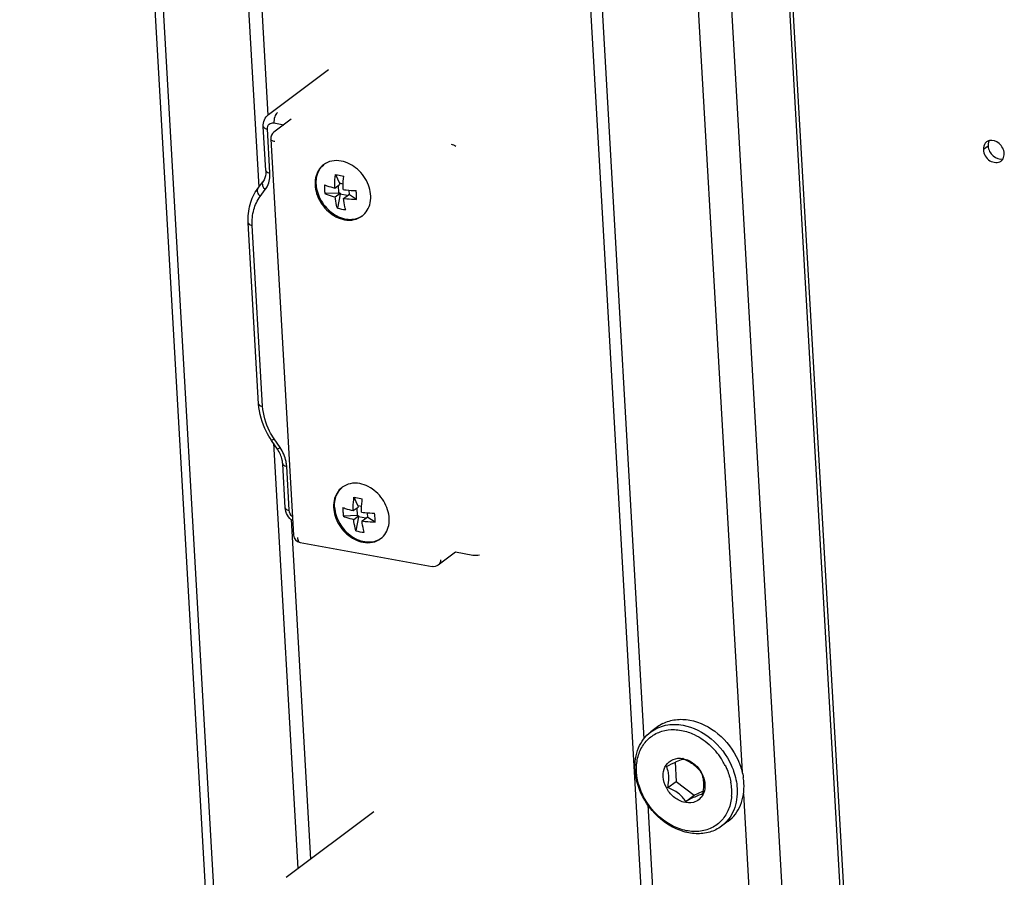
# Model space of a CAD drawing. Units: millimetres. Extents: x 0 to 420, y 0 to 297.
# Drawn here: x 269 to 273, y 224 to 227 of the extents above; entities that cross this region are included whole.
import ezdxf

# ---------------------------------------------------------------- set-up
doc = ezdxf.new("R2010")
doc.units = ezdxf.units.MM
doc.header["$LTSCALE"] = 23.1
doc.layers.get('0').update_dxf_attribs({"linetype": 'CONTINUOUS'})
for name, color, linetype in [('AXIS', 7, 'CONTINUOUS'), ('CHAMFERS', 7, 'CONTINUOUS'), ('ROUNDS', 7, 'CONTINUOUS')]:
    doc.layers.add(name, color=color, linetype=linetype)

msp = doc.modelspace()

# ---------------------------------------------------------------- linework, layer by layer
at = {"color": 9, "linetype": 'CONTINUOUS'}
for p, q in [((271.696342, 239.607842), (273.254457, 212.464334)), ((271.456694, 239.427983), (273.014809, 212.284474)), ((269.465203, 237.933334), (270.107224, 226.748868)), ((271.616786, 234.160715), (272.186674, 224.232845)), ((271.205514, 234.114408), (271.764476, 224.376877)), ((269.831222, 232.548361), (270.146338, 227.058812)), ((273.245112, 226.92613), (273.224571, 226.910714)), ((270.170427, 225.647811), (270.275433, 223.818546)), ((270.246171, 225.319652), (270.329988, 223.859491)), ((272.192025, 224.139622), (272.761913, 214.211753)), ((271.780753, 224.093315), (272.339715, 214.355784))]:
    msp.add_line(p, q, dxfattribs=at)
at = {"color": 7, "linetype": 'CONTINUOUS'}
for p, q in [((271.710645, 239.618577), (273.26876, 212.475068)), ((270.875486, 238.991776), (272.433601, 211.848267)), ((269.112579, 237.668683), (270.670694, 210.525174)), ((270.436928, 226.803012), (270.454191, 226.765678)), ((270.433856, 226.745483), (270.454462, 226.760948)), ((270.454191, 226.765678), (270.454462, 226.760948)), ((270.470121, 226.762773), (270.454191, 226.765678)), ((270.452153, 226.723927), (270.391972, 226.72138)), ((270.436028, 226.707644), (270.456634, 226.723109)), ((270.456906, 226.718379), (270.445178, 226.659287)), ((270.452153, 226.723927), (270.450211, 226.757757)), ((270.456634, 226.723109), (270.452153, 226.723927)), ((270.456634, 226.723109), (270.456906, 226.718379)), ((270.487473, 226.712804), (270.456906, 226.718379)), ((270.471883, 226.701104), (270.49249, 226.716569)), ((270.496971, 226.715752), (270.49249, 226.716569)), ((270.496971, 226.715752), (270.495806, 226.736061)), ((270.52816, 226.69654), (270.496971, 226.715752)), ((270.516571, 225.415573), (270.533834, 225.378239)), ((270.513499, 225.358044), (270.534105, 225.373509)), ((270.531795, 225.336488), (270.529854, 225.370318)), ((270.533834, 225.378239), (270.534105, 225.373509)), ((270.549764, 225.375334), (270.533834, 225.378239)), ((270.531795, 225.336488), (270.471615, 225.333941)), ((270.515671, 225.320205), (270.536277, 225.33567)), ((270.536549, 225.33094), (270.524821, 225.271849)), ((270.536277, 225.33567), (270.531795, 225.336488)), ((270.536277, 225.33567), (270.536549, 225.33094)), ((270.567116, 225.325365), (270.536549, 225.33094)), ((270.551526, 225.313665), (270.572132, 225.32913)), ((270.576614, 225.328313), (270.572132, 225.32913)), ((270.576614, 225.328313), (270.575449, 225.348622)), ((270.607803, 225.309101), (270.576614, 225.328313)), ((271.897978, 224.275677), (271.902696, 224.193481)), ((271.866976, 224.166672), (271.902696, 224.193481)), ((271.902696, 224.193481), (271.980007, 224.134343)), ((271.944286, 224.107534), (271.980007, 224.134343)), ((271.980007, 224.134343), (272.018269, 224.151269))]:
    msp.add_line(p, q, dxfattribs=at)
at = {"color": 3, "linetype": 'CONTINUOUS'}
msp.add_line((269.078565, 237.643155), (270.63668, 210.499646), dxfattribs=at)
at = {"color": 7, "linetype": 'CONTINUOUS'}
for centre, radius, start, end in [((273.257643, 226.918222), 0.03213, 126.922687, 140.280899), ((270.540531, 226.748901), 0.151084, 176.084016, 183.282891), ((270.541382, 226.748981), 0.151937, 183.294466, 190.466383), ((270.206351, 226.696446), 0.321881, 3.318651, 6.767948), ((270.245914, 226.698678), 0.282254, 359.56609, 3.331359), ((270.488125, 226.793191), 0.140622, 252.217223, 267.109082), ((270.620174, 225.361462), 0.151084, 176.084016, 183.282891), ((270.621025, 225.361542), 0.151937, 183.294466, 190.466383), ((270.285994, 225.309007), 0.321881, 3.318651, 6.767948), ((270.325557, 225.311239), 0.282254, 359.56609, 3.331359), ((270.567768, 225.405752), 0.140622, 252.217223, 267.109082), ((271.915365, 224.202217), 0.090964, 78.037864, 79.660038), ((271.734939, 224.209357), 0.136267, 3.280438, 4.854306), ((271.898742, 224.167977), 0.129279, 28.794191, 29.081213), ((272.521963, 223.000243), 1.248921, 116.762334, 117.551189)]:
    msp.add_arc(centre, radius, start, end, dxfattribs=at)
for points in [[(273.23293, 226.938753), (273.226692, 226.931255), (273.224012, 226.920451), (273.224571, 226.910714)], [(273.250333, 226.949517), (273.246044, 226.948478), (273.241871, 226.946557), (273.238342, 226.943908)], [(273.309129, 226.871039), (273.313107, 226.877931), (273.314665, 226.88642), (273.314209, 226.894364)], [(273.300438, 226.86117), (273.303944, 226.863801), (273.306938, 226.867242), (273.309129, 226.871039)]]:
    msp.add_open_spline(points, degree=3, dxfattribs=at)
at = {"color": 3, "linetype": 'CONTINUOUS'}
for points in [[(273.245632, 226.93645), (273.24507, 226.933052), (273.244915, 226.929569), (273.245112, 226.92613)], [(273.250192, 226.949455), (273.247896, 226.945477), (273.246381, 226.940983), (273.245632, 226.93645)]]:
    msp.add_open_spline(points, degree=3, dxfattribs=at)
at = {"color": 7, "linetype": 'CONTINUOUS'}
for points, knots in [([(273.314209, 226.894364), (273.313292, 226.910336), (273.297987, 226.940577), (273.26452, 226.952953), (273.250333, 226.949517)], [0, 0, 0, 0, 0.52290266, 1, 1, 1, 1]), ([(273.224571, 226.910714), (273.225631, 226.892245), (273.244392, 226.857235), (273.287785, 226.851672), (273.300438, 226.86117)], [0, 0, 0, 0, 0.53900622, 1, 1, 1, 1]), ([(270.433856, 226.745483), (270.433808, 226.750188), (270.433931, 226.7694), (270.435282, 226.7886), (270.436928, 226.803012)], [0, 0, 0, 0, 0.24493596, 1, 1, 1, 1]), ([(270.436928, 226.803012), (270.439832, 226.802711), (270.451896, 226.801206), (270.463835, 226.798757), (270.472783, 226.796472)], [0, 0, 0, 0, 0.24020573, 1, 1, 1, 1]), ([(270.3898, 226.759219), (270.393129, 226.757845), (270.407504, 226.75233), (270.422366, 226.748136), (270.433856, 226.745483)], [0, 0, 0, 0, 0.23393114, 1, 1, 1, 1]), ([(270.469711, 226.738943), (270.469663, 226.743648), (270.469786, 226.76286), (270.471137, 226.78206), (270.472783, 226.796472)], [0, 0, 0, 0, 0.24493596, 1, 1, 1, 1]), ([(270.391972, 226.72138), (270.395301, 226.720006), (270.409676, 226.714491), (270.424539, 226.710297), (270.436028, 226.707644)], [0, 0, 0, 0, 0.23393114, 1, 1, 1, 1]), ([(270.469711, 226.738943), (270.474243, 226.738316), (270.49293, 226.736014), (270.511744, 226.73478), (270.525988, 226.734379)], [0, 0, 0, 0, 0.24305891, 1, 1, 1, 1]), ([(270.445178, 226.659287), (270.44411, 226.663032), (270.440001, 226.67893), (270.437373, 226.695193), (270.436028, 226.707644)], [0, 0, 0, 0, 0.23717458, 1, 1, 1, 1]), ([(270.481033, 226.652748), (270.479965, 226.656492), (270.475856, 226.67239), (270.473229, 226.688654), (270.471883, 226.701104)], [0, 0, 0, 0, 0.23717458, 1, 1, 1, 1]), ([(270.471883, 226.701104), (270.476416, 226.700476), (270.495102, 226.698175), (270.513916, 226.696941), (270.52816, 226.69654)], [0, 0, 0, 0, 0.24305891, 1, 1, 1, 1]), ([(270.513499, 225.358044), (270.513451, 225.362749), (270.513574, 225.381961), (270.514925, 225.401161), (270.516571, 225.415573)], [0, 0, 0, 0, 0.24493596, 1, 1, 1, 1]), ([(270.516571, 225.415573), (270.519475, 225.415272), (270.531539, 225.413768), (270.543477, 225.411318), (270.552426, 225.409033)], [0, 0, 0, 0, 0.24020573, 1, 1, 1, 1]), ([(270.549354, 225.351504), (270.549306, 225.356209), (270.549429, 225.375421), (270.55078, 225.394622), (270.552426, 225.409033)], [0, 0, 0, 0, 0.24493596, 1, 1, 1, 1]), ([(270.469443, 225.37178), (270.472772, 225.370406), (270.487147, 225.364891), (270.502009, 225.360697), (270.513499, 225.358044)], [0, 0, 0, 0, 0.23393114, 1, 1, 1, 1]), ([(270.471615, 225.333941), (270.474944, 225.332567), (270.489319, 225.327052), (270.504182, 225.322858), (270.515671, 225.320205)], [0, 0, 0, 0, 0.23393114, 1, 1, 1, 1]), ([(270.524821, 225.271849), (270.523753, 225.275593), (270.519644, 225.291491), (270.517016, 225.307754), (270.515671, 225.320205)], [0, 0, 0, 0, 0.23717458, 1, 1, 1, 1]), ([(270.549354, 225.351504), (270.553886, 225.350877), (270.572573, 225.348575), (270.591387, 225.347341), (270.605631, 225.34694)], [0, 0, 0, 0, 0.24305891, 1, 1, 1, 1]), ([(270.560676, 225.265309), (270.559608, 225.269053), (270.555499, 225.284951), (270.552872, 225.301215), (270.551526, 225.313665)], [0, 0, 0, 0, 0.23717458, 1, 1, 1, 1]), ([(270.551526, 225.313665), (270.556059, 225.313037), (270.574745, 225.310736), (270.593559, 225.309502), (270.607803, 225.309101)], [0, 0, 0, 0, 0.24305891, 1, 1, 1, 1]), ([(271.847485, 224.213456), (271.847225, 224.21798), (271.847353, 224.235084), (271.85256, 224.252346), (271.859363, 224.262928)], [0, 0, 0, 0, 0.26483962, 1, 1, 1, 1]), ([(271.859363, 224.262928), (271.866504, 224.274037), (271.88904, 224.292797), (271.917938, 224.294213), (271.931692, 224.291704)], [0, 0, 0, 0, 0.48575133, 1, 1, 1, 1]), ([(271.86175, 224.257699), (271.875796, 224.265017), (271.899234, 224.276949), (271.92376, 224.28675), (271.933836, 224.289588)], [0, 0, 0, 0, 0.60207089, 1, 1, 1, 1]), ([(271.933836, 224.289588), (271.949795, 224.283238), (271.979807, 224.268424), (272.002342, 224.243452), (272.011147, 224.23045)], [0, 0, 0, 0, 0.52240607, 1, 1, 1, 1]), ([(271.934219, 224.291206), (271.950091, 224.287844), (271.981158, 224.272205), (272.003336, 224.245891), (272.011723, 224.230813)], [0, 0, 0, 0, 0.48462209, 1, 1, 1, 1]), ([(271.870718, 224.220888), (271.870423, 224.224354), (271.868864, 224.236927), (271.865255, 224.249213), (271.86175, 224.257699)], [0, 0, 0, 0, 0.27480839, 1, 1, 1, 1]), ([(271.866976, 224.166672), (271.867733, 224.170933), (271.870413, 224.187606), (271.871704, 224.204605), (271.870983, 224.217154)], [0, 0, 0, 0, 0.2561295, 1, 1, 1, 1]), ([(272.011147, 224.23045), (272.012345, 224.227548), (272.017219, 224.21453), (272.019763, 224.200644), (272.020379, 224.189905)], [0, 0, 0, 0, 0.22595548, 1, 1, 1, 1]), ([(272.012036, 224.230246), (272.014184, 224.226338), (272.021726, 224.210779), (272.026025, 224.193565), (272.02676, 224.180757)], [0, 0, 0, 0, 0.2579269, 1, 1, 1, 1]), ([(271.976833, 224.103556), (271.963059, 224.09987), (271.93116, 224.101471), (271.889307, 224.125573), (271.858184, 224.164671), (271.848411, 224.197327), (271.847485, 224.213456)], [0, 0, 0, 0, 0.22573452, 0.47836795, 0.74423634, 1, 1, 1, 1]), ([(272.020379, 224.189905), (272.020613, 224.185842), (272.020836, 224.168919), (272.018619, 224.15206), (272.016372, 224.139423)], [0, 0, 0, 0, 0.24074242, 1, 1, 1, 1]), ([(272.02676, 224.180757), (272.026978, 224.176968), (272.02701, 224.162497), (272.02355, 224.147914), (272.01885, 224.138326)], [0, 0, 0, 0, 0.26218533, 1, 1, 1, 1]), ([(271.944286, 224.107534), (271.935482, 224.120536), (271.912947, 224.145508), (271.882934, 224.160322), (271.866976, 224.166672)], [0, 0, 0, 0, 0.47759411, 1, 1, 1, 1]), ([(272.016372, 224.139423), (272.012912, 224.138448), (271.993323, 224.132103), (271.97475, 224.12302), (271.959586, 224.115382)], [0, 0, 0, 0, 0.17470117, 1, 1, 1, 1]), ([(272.01885, 224.138326), (272.014737, 224.129936), (272.003029, 224.114623), (271.98579, 224.105952), (271.976833, 224.103556)], [0, 0, 0, 0, 0.5019222, 1, 1, 1, 1])]:
    msp.add_open_spline(points, degree=3, knots=knots, dxfattribs=at)
at = {"color": 3, "linetype": 'CONTINUOUS'}
msp.add_open_spline([(273.245112, 226.92613), (273.246029, 226.910158), (273.261334, 226.879917), (273.294802, 226.867541), (273.308989, 226.870977)], degree=3, knots=[0, 0, 0, 0, 0.52290266, 1, 1, 1, 1], dxfattribs=at)
at = {"layer": 'AXIS', "color": 7, "linetype": 'CONTINUOUS'}
for p, q in [((271.822645, 224.428078), (271.793545, 224.406238)), ((272.126917, 224.022661), (272.097817, 224.000821))]:
    msp.add_line(p, q, dxfattribs=at)
for centre, radius, start, end in [((271.916848, 224.302451), 0.157023, 116.931124, 126.864836), ((271.937521, 224.170414), 0.257305, 3.319548, 8.763858)]:
    msp.add_arc(centre, radius, start, end, dxfattribs=at)
for points, knots in [([(270.386309, 226.845794), (270.377491, 226.839176), (270.361991, 226.821795), (270.344978, 226.775758), (270.354184, 226.707851), (270.400871, 226.641022), (270.450727, 226.614019), (270.476344, 226.609346)], [0, 0, 0, 0, 0.10831268, 0.22222909, 0.47315973, 0.74417611, 1, 1, 1, 1]), ([(270.353959, 226.760558), (270.353026, 226.776812), (270.356817, 226.808834), (270.375111, 226.835982), (270.38645, 226.845684)], [0, 0, 0, 0, 0.52175903, 1, 1, 1, 1]), ([(270.461863, 226.861608), (270.448513, 226.864043), (270.421474, 226.86441), (270.396487, 226.853434), (270.386309, 226.845794)], [0, 0, 0, 0, 0.5160451, 1, 1, 1, 1]), ([(270.551898, 226.62516), (270.560716, 226.631779), (270.576216, 226.649159), (270.593229, 226.695196), (270.584023, 226.763103), (270.537336, 226.829932), (270.48748, 226.856936), (270.461863, 226.861608)], [0, 0, 0, 0, 0.10831268, 0.22222909, 0.47315973, 0.74417611, 1, 1, 1, 1]), ([(270.353959, 226.760558), (270.355357, 226.736206), (270.371564, 226.687211), (270.414602, 226.640403), (270.457859, 226.617459), (270.491372, 226.609552), (270.523856, 226.611553), (270.54339, 226.619796), (270.551837, 226.62533)], [0, 0, 0, 0, 0.26050201, 0.52909424, 0.6578406, 0.77890573, 0.89215221, 1, 1, 1, 1]), ([(270.476344, 226.609346), (270.489694, 226.606911), (270.516733, 226.606545), (270.54172, 226.61752), (270.551898, 226.62516)], [0, 0, 0, 0, 0.5160451, 1, 1, 1, 1]), ([(270.465952, 225.458355), (270.457134, 225.451737), (270.441634, 225.434356), (270.424621, 225.388319), (270.433827, 225.320412), (270.480514, 225.253583), (270.53037, 225.22658), (270.555987, 225.221908)], [0, 0, 0, 0, 0.10831268, 0.22222909, 0.47315973, 0.74417611, 1, 1, 1, 1]), ([(270.433602, 225.373119), (270.432669, 225.389373), (270.436459, 225.421396), (270.454754, 225.448543), (270.466093, 225.458245)], [0, 0, 0, 0, 0.52175903, 1, 1, 1, 1]), ([(270.541506, 225.474169), (270.528156, 225.476604), (270.501117, 225.476971), (270.47613, 225.465995), (270.465952, 225.458355)], [0, 0, 0, 0, 0.5160451, 1, 1, 1, 1]), ([(270.631541, 225.237721), (270.640358, 225.24434), (270.655859, 225.26172), (270.672872, 225.307757), (270.663666, 225.375664), (270.616979, 225.442493), (270.567123, 225.469497), (270.541506, 225.474169)], [0, 0, 0, 0, 0.10831268, 0.22222909, 0.47315973, 0.74417611, 1, 1, 1, 1]), ([(270.433602, 225.373119), (270.435, 225.348767), (270.451207, 225.299772), (270.494245, 225.252965), (270.537502, 225.23002), (270.571015, 225.222113), (270.603499, 225.224114), (270.623033, 225.232358), (270.63148, 225.237891)], [0, 0, 0, 0, 0.26050201, 0.52909424, 0.6578406, 0.77890573, 0.89215221, 1, 1, 1, 1]), ([(270.555987, 225.221908), (270.569337, 225.219473), (270.596376, 225.219106), (270.621363, 225.230081), (270.631541, 225.237721)], [0, 0, 0, 0, 0.5160451, 1, 1, 1, 1]), ([(271.845729, 224.442445), (271.862784, 224.451111), (271.901458, 224.46254), (271.941521, 224.460775), (271.961477, 224.457135)], [0, 0, 0, 0, 0.48534244, 1, 1, 1, 1]), ([(271.961477, 224.457135), (272.005496, 224.449106), (272.09169, 224.404831), (272.149333, 224.328552), (272.169021, 224.285212)], [0, 0, 0, 0, 0.48453304, 1, 1, 1, 1]), ([(272.169021, 224.285212), (272.1718, 224.279095), (272.181921, 224.254746), (272.188839, 224.229036), (272.191821, 224.209618)], [0, 0, 0, 0, 0.25485094, 1, 1, 1, 1]), ([(272.126917, 224.022662), (272.138431, 224.031302), (272.159416, 224.052235), (272.189711, 224.105616), (272.196206, 224.15374), (272.194394, 224.185313)], [0, 0, 0, 0, 0.23669888, 0.47996786, 1, 1, 1, 1])]:
    msp.add_open_spline(points, degree=3, knots=knots, dxfattribs=at)
at = {"layer": 'CHAMFERS', "color": 7, "linetype": 'CONTINUOUS'}
for centre, radius, start, end in [((271.844791, 224.127765), 0.30067, 30.878092, 46.253531), ((271.849213, 224.130467), 0.295488, 26.323102, 30.868539), ((271.899573, 224.145618), 0.242635, 3.344866, 10.652163), ((271.921543, 224.146903), 0.220628, 355.559534, 3.344573)]:
    msp.add_arc(centre, radius, start, end, dxfattribs=at)
for points, knots in [([(271.793545, 224.406238), (271.812249, 224.420275), (271.858161, 224.440443), (271.907846, 224.439769), (271.932376, 224.435295)], [0, 0, 0, 0, 0.48397058, 1, 1, 1, 1]), ([(271.932376, 224.435295), (271.976492, 224.427249), (272.062858, 224.38282), (272.120528, 224.306287), (272.140172, 224.262819)], [0, 0, 0, 0, 0.48456137, 1, 1, 1, 1]), ([(271.726069, 224.243586), (271.724256, 224.275159), (271.730752, 224.323283), (271.761046, 224.376664), (271.782032, 224.397597), (271.793545, 224.406238)], [0, 0, 0, 0, 0.52002899, 0.76329972, 1, 1, 1, 1]), ([(271.73245, 224.234437), (271.731313, 224.254235), (271.734039, 224.2931), (271.754999, 224.34615), (271.791513, 224.387325), (271.823799, 224.40383), (271.840663, 224.409045)], [0, 0, 0, 0, 0.26907533, 0.52048176, 0.76048351, 1, 1, 1, 1]), ([(271.840663, 224.409045), (271.858326, 224.414508), (271.897125, 224.419205), (271.935262, 224.411799), (271.954036, 224.405574)], [0, 0, 0, 0, 0.48314884, 1, 1, 1, 1]), ([(271.954036, 224.405574), (271.962948, 224.40262), (271.99899, 224.388159), (272.031447, 224.36527), (272.052694, 224.344971)], [0, 0, 0, 0, 0.2421543, 1, 1, 1, 1]), ([(272.114061, 224.261496), (272.116885, 224.255785), (272.127245, 224.232995), (272.134595, 224.20881), (272.138027, 224.190468)], [0, 0, 0, 0, 0.25451814, 1, 1, 1, 1]), ([(272.140172, 224.262819), (272.143799, 224.254792), (272.156573, 224.222995), (272.163835, 224.188886), (272.165294, 224.163473)], [0, 0, 0, 0, 0.25708816, 1, 1, 1, 1]), ([(272.097817, 224.000821), (272.082716, 223.989488), (272.0472, 223.971926), (271.986775, 223.965388), (271.923764, 223.978034), (271.841766, 224.019023), (271.75969, 224.105842), (271.728696, 224.197815), (271.726069, 224.243586)], [0, 0, 0, 0, 0.10771702, 0.22035319, 0.34082673, 0.46931487, 0.73845471, 1, 1, 1, 1]), ([(272.100135, 224.027679), (272.087686, 224.013759), (272.056615, 223.990191), (271.998954, 223.975008), (271.936452, 223.980636), (271.852903, 224.014694), (271.767572, 224.09755), (271.735068, 224.188818), (271.73245, 224.234437)], [0, 0, 0, 0, 0.10811517, 0.21914937, 0.33767891, 0.46509748, 0.73545516, 1, 1, 1, 1]), ([(272.165294, 224.163473), (272.167106, 224.1319), (272.160611, 224.083776), (272.130317, 224.030395), (272.109331, 224.009462), (272.097817, 224.000821)], [0, 0, 0, 0, 0.52002886, 0.76329985, 1, 1, 1, 1]), ([(272.141509, 224.129821), (272.140001, 224.1107), (272.131937, 224.073695), (272.112166, 224.041133), (272.100135, 224.027679)], [0, 0, 0, 0, 0.51520323, 1, 1, 1, 1])]:
    msp.add_open_spline(points, degree=3, knots=knots, dxfattribs=at)
at = {"layer": 'ROUNDS', "color": 7, "linetype": 'CONTINUOUS'}
for p, q in [((270.149681, 227.061972), (270.406447, 227.254679)), ((270.24714, 227.04127), (270.172619, 226.985341)), ((270.137634, 226.821091), (270.126773, 227.010287)), ((270.158892, 226.955785), (270.256636, 225.253019)), ((270.102949, 226.743173), (270.124922, 226.772448)), ((270.106522, 225.817883), (270.061873, 226.59569)), ((270.1877, 225.622409), (270.161865, 225.660403)), ((270.220897, 225.370587), (270.210037, 225.559783)), ((270.284874, 225.221072), (270.85258, 225.117525)), ((270.953987, 225.179799), (270.879466, 225.123869)), ((271.027806, 225.165412), (270.952998, 225.179056)), ((270.225639, 223.781176), (270.602228, 224.063812))]:
    msp.add_line(p, q, dxfattribs=at)
at = {"layer": 'ROUNDS', "color": 9, "linetype": 'CONTINUOUS'}
for p, q in [((270.172151, 227.025499), (270.215574, 227.017579)), ((270.154942, 226.81022), (270.144082, 226.999416)), ((270.11341, 226.709627), (270.135383, 226.738902)), ((270.12383, 225.807012), (270.079182, 226.584819)), ((270.199097, 225.62895), (270.173263, 225.666945)), ((270.238205, 225.359716), (270.227345, 225.548912))]:
    msp.add_line(p, q, dxfattribs=at)
at = {"layer": 'ROUNDS', "color": 7, "linetype": 'CONTINUOUS'}
msp.add_arc((270.291064, 225.254998), 0.034486, 183.288841, 259.655872, dxfattribs=at)
for points, knots in [([(270.126773, 227.010287), (270.126213, 227.020045), (270.12935, 227.040045), (270.141945, 227.05616), (270.149667, 227.061961)], [0, 0, 0, 0, 0.50294623, 1, 1, 1, 1]), ([(270.137634, 226.821091), (270.13791, 226.816287), (270.137719, 226.799374), (270.132206, 226.782153), (270.124922, 226.772448)], [0, 0, 0, 0, 0.28396497, 1, 1, 1, 1]), ([(270.061873, 226.59569), (270.06035, 226.622222), (270.064977, 226.674859), (270.08779, 226.722976), (270.102949, 226.743173)], [0, 0, 0, 0, 0.51275357, 1, 1, 1, 1]), ([(270.161865, 225.660403), (270.153774, 225.672304), (270.125217, 225.7205), (270.108907, 225.776333), (270.106522, 225.817883)], [0, 0, 0, 0, 0.25692783, 1, 1, 1, 1]), ([(270.210037, 225.559783), (270.209735, 225.56503), (270.206723, 225.587196), (270.197292, 225.608301), (270.1877, 225.622409)], [0, 0, 0, 0, 0.23550848, 1, 1, 1, 1])]:
    msp.add_open_spline(points, degree=3, knots=knots, dxfattribs=at)
at = {"layer": 'ROUNDS', "color": 9, "linetype": 'CONTINUOUS'}
for points, knots in [([(270.187459, 227.069879), (270.181681, 227.065543), (270.174109, 227.050184), (270.171648, 227.03426), (270.172151, 227.025499)], [0, 0, 0, 0, 0.45150044, 1, 1, 1, 1]), ([(270.144082, 226.999416), (270.143661, 227.00674), (270.148333, 227.023147), (270.16517, 227.026773), (270.172151, 227.025499)], [0, 0, 0, 0, 0.50829884, 1, 1, 1, 1]), ([(270.126773, 227.010287), (270.126844, 227.009058), (270.130047, 227.002227), (270.138305, 227.00047), (270.144082, 226.999416)], [0, 0, 0, 0, 0.17330122, 1, 1, 1, 1]), ([(270.1762, 226.944914), (270.173823, 226.945348), (270.167439, 226.946824), (270.159173, 226.951208), (270.158893, 226.955766)], [0, 0, 0, 0, 0.34602023, 1, 1, 1, 1]), ([(270.135383, 226.738902), (270.138957, 226.743664), (270.15195, 226.765121), (270.156031, 226.791256), (270.154942, 226.81022)], [0, 0, 0, 0, 0.23865487, 1, 1, 1, 1]), ([(270.137634, 226.821091), (270.137704, 226.819862), (270.140908, 226.813031), (270.149165, 226.811274), (270.154942, 226.81022)], [0, 0, 0, 0, 0.17330123, 1, 1, 1, 1]), ([(270.124924, 226.772447), (270.12179, 226.768273), (270.121934, 226.753714), (270.130105, 226.743819), (270.135383, 226.738902)], [0, 0, 0, 0, 0.41978422, 1, 1, 1, 1]), ([(270.102951, 226.743172), (270.099818, 226.738998), (270.099961, 226.724439), (270.108132, 226.714544), (270.11341, 226.709627)], [0, 0, 0, 0, 0.41978423, 1, 1, 1, 1]), ([(270.079182, 226.584819), (270.077879, 226.607507), (270.081633, 226.652001), (270.100753, 226.692763), (270.11341, 226.709627)], [0, 0, 0, 0, 0.51871455, 1, 1, 1, 1]), ([(270.061873, 226.59569), (270.061944, 226.594461), (270.065147, 226.587629), (270.073404, 226.585873), (270.079182, 226.584819)], [0, 0, 0, 0, 0.17330123, 1, 1, 1, 1]), ([(270.106522, 225.817883), (270.106592, 225.816654), (270.109795, 225.809823), (270.118053, 225.808066), (270.12383, 225.807012)], [0, 0, 0, 0, 0.17330123, 1, 1, 1, 1]), ([(270.173263, 225.666945), (270.16602, 225.677598), (270.140603, 225.720473), (270.125948, 225.770116), (270.12383, 225.807012)], [0, 0, 0, 0, 0.25846474, 1, 1, 1, 1]), ([(270.161866, 225.660404), (270.162041, 225.660152), (270.163463, 225.661217), (270.165367, 225.661925), (270.169046, 225.664333), (270.171715, 225.665958), (270.173263, 225.666945)], [0, 0, 0, 0, 0.06973015, 0.26617996, 0.58185192, 1, 1, 1, 1]), ([(270.1877, 225.622409), (270.187875, 225.622158), (270.189297, 225.623222), (270.191201, 225.62393), (270.19488, 225.626338), (270.19755, 225.627963), (270.199097, 225.62895)], [0, 0, 0, 0, 0.06973014, 0.26617995, 0.58185192, 1, 1, 1, 1]), ([(270.227345, 225.548912), (270.22695, 225.555788), (270.223159, 225.58409), (270.211243, 225.611088), (270.199097, 225.62895)], [0, 0, 0, 0, 0.24177506, 1, 1, 1, 1]), ([(270.210036, 225.559783), (270.210107, 225.558554), (270.21331, 225.551723), (270.221568, 225.549966), (270.227345, 225.548912)], [0, 0, 0, 0, 0.17330122, 1, 1, 1, 1]), ([(270.220897, 225.370587), (270.220967, 225.369358), (270.224171, 225.362526), (270.232428, 225.36077), (270.238205, 225.359716)], [0, 0, 0, 0, 0.17330123, 1, 1, 1, 1]), ([(270.273944, 225.242148), (270.274099, 225.239438), (270.274936, 225.231738), (270.279531, 225.222048), (270.284872, 225.221073)], [0, 0, 0, 0, 0.33330476, 1, 1, 1, 1]), ([(270.888646, 225.145999), (270.888774, 225.143781), (270.888518, 225.135626), (270.884221, 225.127437), (270.879466, 225.12387)], [0, 0, 0, 0, 0.27207037, 1, 1, 1, 1])]:
    msp.add_open_spline(points, degree=3, knots=knots, dxfattribs=at)
at = {"layer": 'ROUNDS', "color": 7, "linetype": 'CONTINUOUS'}
for points in [[(270.172619, 226.985341), (270.163927, 226.978817), (270.15826, 226.966615), (270.158894, 226.955765)], [(270.253049, 225.313543), (270.235249, 225.326175), (270.222148, 225.348796), (270.220897, 225.370587)], [(271.056273, 225.166929), (271.047186, 225.164151), (271.037154, 225.163707), (271.027806, 225.165412)], [(270.879466, 225.123869), (270.872098, 225.118339), (270.861627, 225.115869), (270.852565, 225.117529)]]:
    msp.add_open_spline(points, degree=3, dxfattribs=at)
at = {"layer": 'ROUNDS', "color": 9, "linetype": 'CONTINUOUS'}
for points in [[(270.93444, 226.933633), (270.941746, 226.932301), (270.948875, 226.929583), (270.955357, 226.925957)], [(270.252035, 225.331915), (270.244365, 225.338865), (270.238799, 225.349383), (270.238205, 225.359716)]]:
    msp.add_open_spline(points, degree=3, dxfattribs=at)

doc.saveas('drawing.dxf')
